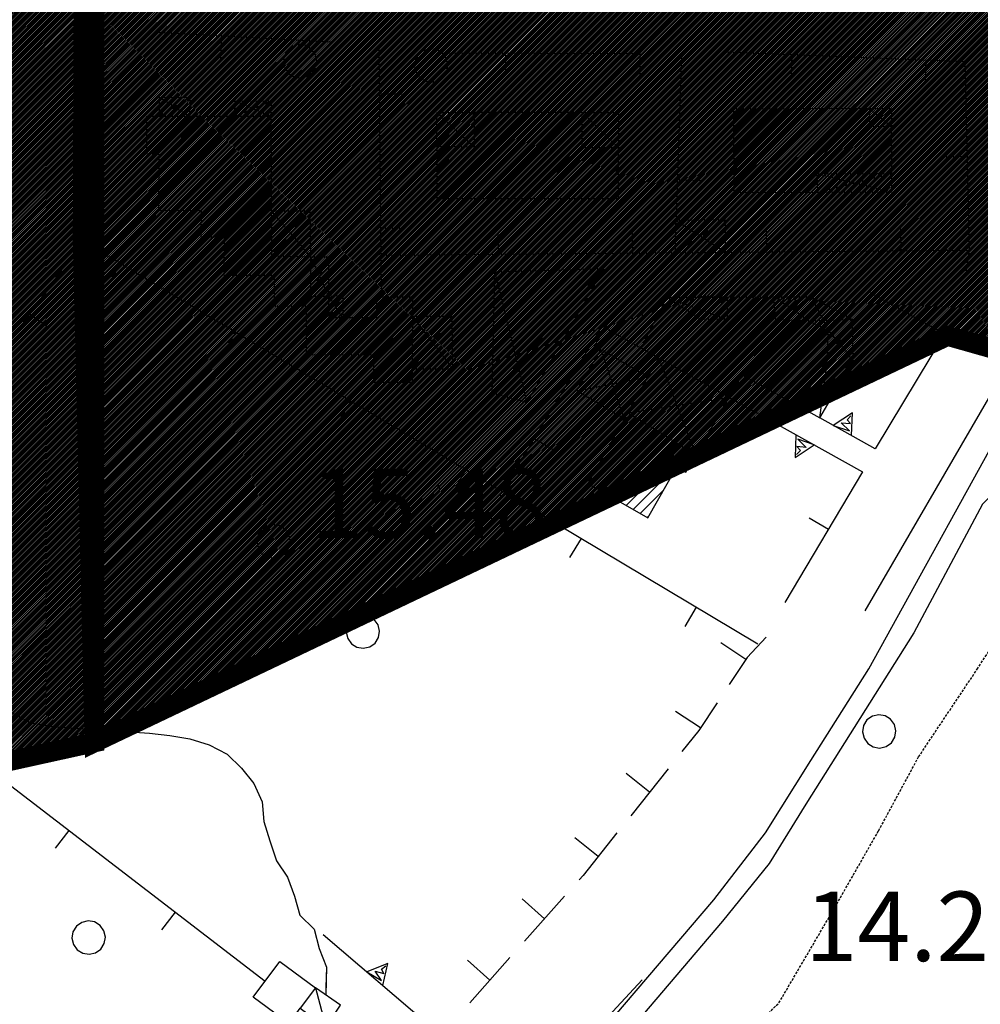
# Model space of a CAD drawing. Units: inches. Extents: x 1553891 to 1557899, y 4512012 to 4515402.
# Drawn here: x 1556396 to 1556493, y 4513067 to 4513167 of the extents above; entities that cross this region are included whole.
import ezdxf
from ezdxf.enums import TextEntityAlignment as Align

# ---------------------------------------------------------------- set-up
doc = ezdxf.new("R2010")
doc.units = ezdxf.units.IN
doc.header["$MEASUREMENT"] = 0
doc.linetypes.add('DASHED2', pattern=[0.375, 0.25, -0.125])
doc.layers.get('0').update_dxf_attribs({"linetype": 'CONTINUOUS'})
for name, color, linetype in [('ALBERO', 7, 'CONTINUOUS'), ('CAMPITURE', 2, 'CONTINUOUS'), ('CANALE', 7, 'CONTINUOUS'), ('CURVA_INTERM', 7, 'CONTINUOUS'), ('DIAGONALI17', 7, 'CONTINUOUS'), ('DIVIS_COLTU', 7, 'CONTINUOUS'), ('EDIFICIO', 7, 'CONTINUOUS'), ('MURO_A_CALCE', 7, 'CONTINUOUS'), ('MURO_A_SECCO', 7, 'CONTINUOUS'), ('MURO_SOSTEG', 7, 'CONTINUOUS'), ('PUNTO_QUOTA', 7, 'CONTINUOUS'), ('QUOTA', 7, 'CONTINUOUS'), ('RETE_METALL', 7, 'CONTINUOUS'), ('STRADA_ASFALT', 7, 'CONTINUOUS'), ('TETTOIA', 7, 'CONTINUOUS'), ('URBAN_VIGENTE-B1', 21, 'CONTINUOUS'), ('URBAN_VIGENTE-B2', 40, 'CONTINUOUS'), ('URBAN_VIGENTE-DELIMITAZIONI', 7, 'CONTINUOUS'), ('VASCHE_POZZ', 7, 'CONTINUOUS')]:
    doc.layers.add(name, color=color, linetype=linetype)
doc.styles.add('ROMANT', font='GOTHIC.TTF')
pattern_1 = [(45, (0, 0), (-0.0883883476483, 0.0883883476483), [])]

# ---------------------------------------------------------------- blocks, each defined once
blk = doc.blocks.new('ALBERO')
at = {"layer": 'ALBERO', "color": 3, "linetype": 'Continuous'}
blk.add_lwpolyline([(1.61, 0.64), (1.23, 1.18), (0.68, 1.53), (0.03, 1.63), (-0.61, 1.48), (-1.15, 1.11), (-1.5, 0.55), (-1.6, -0.09), (-1.45, -0.74), (-1.08, -1.28), (-0.52, -1.62), (0.12, -1.73), (0.77, -1.58), (1.31, -1.2), (1.65, -0.65), (1.76, 0)], close=True, dxfattribs=at)
blk = doc.blocks.new('PUNTO')
at = {"layer": 'PUNTO_QUOTA', "linetype": 'Continuous'}
blk.add_lwpolyline([(-0.09, -0.09), (0.09, -0.09), (0.09, 0.09), (-0.09, 0.09)], close=True, dxfattribs=at)
blk.add_point((0, 0), dxfattribs=at)
blk = doc.blocks.new('*X188')
at = {"color": 0}
for p, q in [((1556406.453, 4513256.808), (1556410.828, 4513261.184)), ((1556406.145, 4513257.623), (1556409.03, 4513260.508)), ((1556406.76, 4513255.993), (1556411.568, 4513260.801)), ((1556407.99, 4513252.733), (1556415.739, 4513260.482)), ((1556405.837, 4513258.438), (1556407.231, 4513259.832)), ((1556407.068, 4513255.178), (1556411.875, 4513259.986)), ((1556407.375, 4513254.363), (1556412.182, 4513259.17)), ((1556407.683, 4513253.548), (1556413.942, 4513259.808)), ((1556408.298, 4513251.918), (1556416.262, 4513259.882)), ((1556408.605, 4513251.103), (1556416.568, 4513259.066)), ((1556408.913, 4513250.288), (1556416.874, 4513258.249)), ((1556409.709, 4513249.962), (1556417.18, 4513257.433)), ((1556411.509, 4513250.639), (1556417.486, 4513256.616)), ((1556413.309, 4513251.317), (1556417.792, 4513255.8)), ((1556415.109, 4513251.995), (1556418.098, 4513254.983)), ((1556416.909, 4513252.672), (1556418.404, 4513254.167)), ((1556423.341, 4513229.918), (1556428.734, 4513235.311)), ((1556423.393, 4513228.848), (1556429.913, 4513235.368)), ((1556423.446, 4513227.778), (1556431.092, 4513235.424)), ((1556423.131, 4513234.198), (1556424.017, 4513235.085)), ((1556423.184, 4513233.128), (1556425.197, 4513235.141)), ((1556423.236, 4513232.058), (1556426.376, 4513235.198)), ((1556423.289, 4513230.988), (1556427.555, 4513235.254)), ((1556423.498, 4513226.708), (1556431.457, 4513234.666)), ((1556423.551, 4513225.638), (1556431.507, 4513233.594)), ((1556423.603, 4513224.568), (1556431.558, 4513232.522)), ((1556430.028, 4513229.87), (1556431.609, 4513231.45)), ((1556431.2, 4513229.92), (1556431.659, 4513230.379)), ((1556424.206, 4513224.048), (1556429.112, 4513228.954)), ((1556425.385, 4513224.105), (1556429.14, 4513227.859)), ((1556426.565, 4513224.161), (1556429.167, 4513226.764)), ((1556427.744, 4513224.218), (1556429.195, 4513225.669)), ((1556428.924, 4513224.275), (1556429.223, 4513224.574)), ((1556438.113, 4513181.828), (1556442.956, 4513186.671)), ((1556438.14, 4513182.978), (1556441.861, 4513186.698)), ((1556438.167, 4513184.127), (1556440.766, 4513186.726)), ((1556438.194, 4513185.277), (1556439.671, 4513186.754)), ((1556438.221, 4513186.427), (1556438.576, 4513186.781)), ((1556438.277, 4513180.87), (1556444.051, 4513186.643)), ((1556439.4, 4513180.87), (1556445.145, 4513186.616)), ((1556440.125, 4513180.472), (1556446.24, 4513186.588)), ((1556440.138, 4513179.363), (1556447.335, 4513186.56)), ((1556440.274, 4513178.377), (1556448.43, 4513186.533)), ((1556441.369, 4513178.349), (1556449.525, 4513186.505)), ((1556442.463, 4513178.321), (1556450.62, 4513186.478)), ((1556443.558, 4513178.293), (1556451.715, 4513186.45)), ((1556444.652, 4513178.265), (1556452.81, 4513186.422)), ((1556445.747, 4513178.237), (1556453.905, 4513186.395)), ((1556446.842, 4513178.209), (1556455, 4513186.367)), ((1556447.936, 4513178.181), (1556456.095, 4513186.34)), ((1556449.031, 4513178.153), (1556456.861, 4513185.984)), ((1556467.844, 4513177.883), (1556475.794, 4513185.833)), ((1556467.866, 4513179.028), (1556474.693, 4513185.855)), ((1556467.888, 4513180.172), (1556473.593, 4513185.877)), ((1556467.91, 4513181.317), (1556472.493, 4513185.9)), ((1556467.932, 4513182.461), (1556471.392, 4513185.922)), ((1556467.954, 4513183.606), (1556470.292, 4513185.944)), ((1556467.976, 4513184.751), (1556469.192, 4513185.966)), ((1556467.998, 4513185.895), (1556468.091, 4513185.988)), ((1556468.745, 4513177.662), (1556476.894, 4513185.811)), ((1556450.125, 4513178.125), (1556456.831, 4513184.831)), ((1556469.846, 4513177.64), (1556476.92, 4513184.714)), ((1556451.22, 4513178.097), (1556456.802, 4513183.679)), ((1556470.947, 4513177.618), (1556476.899, 4513183.571)), ((1556454.814, 4513180.568), (1556456.772, 4513182.526)), ((1556471.877, 4513177.426), (1556476.879, 4513182.428)), ((1556455.914, 4513180.546), (1556456.742, 4513181.374)), ((1556475.883, 4513180.31), (1556476.858, 4513181.285)), ((1556452.314, 4513178.069), (1556454.23, 4513179.985)), ((1556453.409, 4513178.041), (1556454.23, 4513178.862)), ((1556471.903, 4513176.329), (1556474.903, 4513179.329)), ((1556473.007, 4513176.311), (1556474.883, 4513178.187)), ((1556474.111, 4513176.292), (1556474.863, 4513177.045)), ((1556437.989, 4513149.151), (1556446.112, 4513157.274)), ((1556438.551, 4513148.591), (1556447.236, 4513157.275)), ((1556439.675, 4513148.592), (1556448.359, 4513157.276)), ((1556440.799, 4513148.593), (1556449.483, 4513157.277)), ((1556441.75, 4513154.034), (1556444.989, 4513157.273)), ((1556441.75, 4513155.157), (1556443.865, 4513157.272)), ((1556441.75, 4513156.279), (1556442.742, 4513157.271)), ((1556441.923, 4513148.594), (1556450.606, 4513157.278)), ((1556443.046, 4513148.596), (1556451.73, 4513157.279)), ((1556444.17, 4513148.597), (1556452.64, 4513157.067)), ((1556467.855, 4513156.566), (1556468.903, 4513157.615)), ((1556467.86, 4513155.449), (1556470.031, 4513157.62)), ((1556467.866, 4513154.332), (1556471.158, 4513157.624)), ((1556467.871, 4513153.214), (1556472.286, 4513157.629)), ((1556467.876, 4513152.097), (1556473.413, 4513157.634)), ((1556467.881, 4513150.98), (1556474.541, 4513157.639)), ((1556467.887, 4513149.863), (1556475.668, 4513157.644)), ((1556468.339, 4513149.192), (1556476.796, 4513157.649)), ((1556469.467, 4513149.197), (1556477.923, 4513157.654)), ((1556470.594, 4513149.203), (1556479.051, 4513157.659)), ((1556471.722, 4513149.208), (1556480.178, 4513157.664)), ((1556472.85, 4513149.213), (1556481.306, 4513157.669)), ((1556445.294, 4513148.598), (1556452.64, 4513155.944)), ((1556473.978, 4513149.219), (1556481.589, 4513156.83)), ((1556476.964, 4513151.083), (1556481.704, 4513155.822)), ((1556478.091, 4513151.087), (1556482.853, 4513155.849)), ((1556479.219, 4513151.092), (1556483.781, 4513155.654)), ((1556446.418, 4513148.599), (1556452.64, 4513154.822)), ((1556480.346, 4513151.096), (1556483.786, 4513154.536)), ((1556437.98, 4513153.632), (1556438.175, 4513153.827)), ((1556437.983, 4513152.512), (1556439.28, 4513153.809)), ((1556437.985, 4513151.391), (1556440.385, 4513153.792)), ((1556437.987, 4513150.271), (1556441.49, 4513153.774)), ((1556447.541, 4513148.6), (1556452.64, 4513153.699)), ((1556448.665, 4513148.602), (1556453.774, 4513153.71)), ((1556449.789, 4513148.603), (1556454.896, 4513153.71)), ((1556450.913, 4513148.604), (1556456.019, 4513153.71)), ((1556481.473, 4513151.101), (1556483.79, 4513153.418)), ((1556452.036, 4513148.605), (1556456.29, 4513152.859)), ((1556482.6, 4513151.105), (1556483.795, 4513152.301)), ((1556453.16, 4513148.607), (1556456.29, 4513151.736)), ((1556483.727, 4513151.11), (1556483.8, 4513151.183)), ((1556454.284, 4513148.608), (1556456.29, 4513150.614)), ((1556475.106, 4513149.224), (1556476.321, 4513150.439)), ((1556455.408, 4513148.609), (1556456.29, 4513149.491)), ((1556476.234, 4513149.229), (1556476.356, 4513149.352))]:
    blk.add_line(p, q, dxfattribs=at)
blk = doc.blocks.new('*X190')
at = {"color": 0}
for p, q in [((1556408.77, 4513153.608), (1556412.072, 4513156.91)), ((1556408.77, 4513154.73), (1556410.95, 4513156.91)), ((1556408.77, 4513155.853), (1556409.827, 4513156.91)), ((1556409.343, 4513153.058), (1556413.195, 4513156.91)), ((1556409.986, 4513148.089), (1556418.807, 4513156.91)), ((1556409.996, 4513149.221), (1556417.685, 4513156.91)), ((1556410.006, 4513150.354), (1556416.562, 4513156.91)), ((1556410.016, 4513151.487), (1556415.44, 4513156.91)), ((1556410.026, 4513152.619), (1556414.317, 4513156.91)), ((1556410.391, 4513147.371), (1556419.93, 4513156.91)), ((1556411.516, 4513147.374), (1556421.053, 4513156.91)), ((1556412.641, 4513147.376), (1556421.283, 4513156.017)), ((1556413.766, 4513147.379), (1556421.286, 4513154.898)), ((1556414.268, 4513146.758), (1556421.289, 4513153.779)), ((1556414.263, 4513145.631), (1556421.292, 4513152.659)), ((1556414.475, 4513144.72), (1556421.295, 4513151.54)), ((1556415.598, 4513144.72), (1556421.298, 4513150.421)), ((1556416.59, 4513144.589), (1556421.302, 4513149.301)), ((1556416.587, 4513143.464), (1556421.305, 4513148.182)), ((1556416.584, 4513142.339), (1556421.308, 4513147.063)), ((1556416.581, 4513141.213), (1556421.311, 4513145.943)), ((1556417.329, 4513140.839), (1556421.314, 4513144.824)), ((1556418.449, 4513140.836), (1556421.317, 4513143.705)), ((1556419.57, 4513140.834), (1556421.542, 4513142.806)), ((1556420.69, 4513140.832), (1556422.644, 4513142.786)), ((1556421.63, 4513140.649), (1556423.747, 4513142.767)), ((1556421.63, 4513139.527), (1556424.85, 4513142.747)), ((1556421.63, 4513138.404), (1556425.26, 4513142.034)), ((1556422.087, 4513137.739), (1556425.26, 4513140.912)), ((1556423.206, 4513137.735), (1556425.26, 4513139.789)), ((1556424.325, 4513137.732), (1556425.344, 4513138.751)), ((1556424.863, 4513136.025), (1556427.072, 4513138.234)), ((1556424.868, 4513137.152), (1556426.479, 4513138.764)), ((1556428.413, 4513132.84), (1556434.257, 4513138.684)), ((1556429.532, 4513132.836), (1556435.376, 4513138.68)), ((1556431.944, 4513137.493), (1556433.138, 4513138.687)), ((1556431.95, 4513138.621), (1556432.018, 4513138.69)), ((1556424.858, 4513134.898), (1556427.098, 4513137.137)), ((1556430.651, 4513132.833), (1556435.517, 4513137.698)), ((1556424.854, 4513133.77), (1556427.683, 4513136.6)), ((1556425.055, 4513132.849), (1556428.806, 4513136.6)), ((1556426.174, 4513132.846), (1556429.928, 4513136.6)), ((1556427.294, 4513132.843), (1556431.051, 4513136.6)), ((1556431.64, 4513132.699), (1556435.513, 4513136.572)), ((1556431.635, 4513131.572), (1556435.509, 4513135.445)), ((1556431.631, 4513130.445), (1556435.505, 4513134.319)), ((1556432.387, 4513130.078), (1556435.501, 4513133.192)), ((1556433.506, 4513130.075), (1556435.497, 4513132.066)), ((1556434.626, 4513130.072), (1556435.493, 4513130.939))]:
    blk.add_line(p, q, dxfattribs=at)
blk = doc.blocks.new('*X191')
at = {"color": 0}
for p, q in [((1556459.976, 4513136.34), (1556461.83, 4513138.193)), ((1556462.709, 4513131.215), (1556470.141, 4513138.646)), ((1556463.428, 4513130.811), (1556471.266, 4513138.649)), ((1556464.146, 4513130.407), (1556471.95, 4513138.211)), ((1556467.23, 4513136.858), (1556469.016, 4513138.644)), ((1556467.23, 4513137.981), (1556467.891, 4513138.641)), ((1556458.776, 4513134.017), (1556462.509, 4513137.75)), ((1556459.117, 4513133.235), (1556463.188, 4513137.306)), ((1556464.865, 4513130.003), (1556472.045, 4513137.183)), ((1556459.836, 4513132.831), (1556463.867, 4513136.863)), ((1556460.554, 4513132.427), (1556464.546, 4513136.419)), ((1556461.273, 4513132.023), (1556465.671, 4513136.422)), ((1556461.991, 4513131.619), (1556466.785, 4513136.413)), ((1556465.583, 4513129.599), (1556472.347, 4513136.362)), ((1556466.302, 4513129.195), (1556473.434, 4513136.326)), ((1556468.949, 4513130.72), (1556474.52, 4513136.29)), ((1556469.672, 4513130.32), (1556475.557, 4513136.205)), ((1556470.395, 4513129.92), (1556476.318, 4513135.843)), ((1556471.117, 4513129.52), (1556477.079, 4513135.482)), ((1556471.84, 4513129.12), (1556477.382, 4513134.662)), ((1556472.563, 4513128.72), (1556477.351, 4513133.509)), ((1556473.285, 4513128.32), (1556477.32, 4513132.355)), ((1556467.02, 4513128.791), (1556468.32, 4513130.09)), ((1556474.008, 4513127.92), (1556475.358, 4513129.271)), ((1556455.526, 4513124.032), (1556458.007, 4513126.513)), ((1556456.986, 4513126.614), (1556457.316, 4513126.944)), ((1556453.475, 4513119.736), (1556459.39, 4513125.651)), ((1556454.066, 4513121.449), (1556458.699, 4513126.082)), ((1556454.188, 4513119.326), (1556460.082, 4513125.22)), ((1556454.901, 4513118.917), (1556460.773, 4513124.789)), ((1556455.614, 4513118.507), (1556461.465, 4513124.358)), ((1556456.327, 4513118.098), (1556462.156, 4513123.927)), ((1556457.04, 4513117.688), (1556462.848, 4513123.496)), ((1556457.753, 4513117.278), (1556463.539, 4513123.065)), ((1556462.791, 4513121.194), (1556463.679, 4513122.082)), ((1556458.466, 4513116.869), (1556460.845, 4513119.247)), ((1556459.179, 4513116.459), (1556459.338, 4513116.618))]:
    blk.add_line(p, q, dxfattribs=at)

msp = doc.modelspace()

# ---------------------------------------------------------------- hatches: boundary and pattern name
at = {"layer": 'URBAN_VIGENTE-B1'}
h = msp.add_hatch(dxfattribs=at)
h.set_pattern_fill('ANSI31', color=256, style=0)
h.set_pattern_definition(pattern_1)
h.paths.add_polyline_path([(1556489.427, 4513134.76), (1556540.388, 4513120.315), (1556549.291, 4513447.703), (1556529.312, 4513498.618), (1556403.43, 4513476.004), (1556402.32, 4513144.35), (1556403.508, 4513093.81)])
at = {"layer": 'URBAN_VIGENTE-B2'}
h = msp.add_hatch(dxfattribs=at)
h.set_pattern_fill('ANSI31', color=256, style=0)
h.set_pattern_definition(pattern_1)
h.paths.add_polyline_path([(1556064.696, 4513415.44), (1556013.764, 4513361.799), (1556219.252, 4513053.21), (1556403.508, 4513093.81), (1556403.43, 4513476.004), (1556529.312, 4513498.618), (1556541.215, 4513656.667), (1556251.387, 4513616.676), (1556252.53, 4513579.14), (1556258.815, 4513536.182), (1556263.55, 4513504.996), (1556262.79, 4513480.25), (1556259.04, 4513451.94), (1556246.34, 4513398), (1556212.65, 4513327.37)])

# ---------------------------------------------------------------- linework, layer by layer
at = {"layer": 'CANALE', "color": 5, "linetype": 'Continuous'}
for points in [[(1556454.74, 4513064.89), (1556465.9, 4513077.94), (1556471.09, 4513084.71), (1556475.66, 4513091.97), (1556481.48, 4513101.21), (1556497.18, 4513129.64)], [(1556501.63, 4513126.47), (1556492.94, 4513117.81), (1556486.03, 4513104.86), (1556475.14, 4513087.58), (1556471.45, 4513081.62), (1556466.77, 4513075.81), (1556456.01, 4513063.18)]]:
    msp.add_lwpolyline(points, dxfattribs=at)
at = {"layer": 'CURVA_INTERM', "color": 10, "linetype": 'Continuous'}
for points in [[(1556395.23, 4513096.8), (1556397, 4513095.82), (1556399, 4513095.45), (1556401.05, 4513095.29), (1556409.06, 4513094.73), (1556411.11, 4513094.5), (1556413.11, 4513094.17), (1556415.07, 4513093.58), (1556416.88, 4513092.63), (1556418.32, 4513091.23), (1556419.57, 4513089.67), (1556420.39, 4513087.83), (1556420.57, 4513085.83), (1556421.17, 4513083.9), (1556421.83, 4513081.89), (1556422.96, 4513080.22), (1556423.64, 4513078.33), (1556424.19, 4513076.4), (1556425.64, 4513075), (1556426.12, 4513073.05), (1556426.86, 4513071.18), (1556426.82, 4513069.16), (1556426.8, 4513068.75)], [(1556395.23, 4513096.8), (1556397, 4513095.82), (1556399, 4513095.45), (1556401.05, 4513095.29), (1556409.06, 4513094.73), (1556411.11, 4513094.5), (1556413.11, 4513094.17), (1556415.07, 4513093.58), (1556416.88, 4513092.63), (1556418.32, 4513091.23), (1556419.57, 4513089.67), (1556420.39, 4513087.83), (1556420.57, 4513085.83), (1556421.17, 4513083.9), (1556421.83, 4513081.89), (1556422.96, 4513080.22), (1556423.64, 4513078.33), (1556424.19, 4513076.4), (1556425.64, 4513075), (1556426.12, 4513073.05), (1556426.86, 4513071.18), (1556426.8, 4513068.37)]]:
    msp.add_lwpolyline(points, dxfattribs=at)
at = {"layer": 'DIAGONALI17', "color": 4, "linetype": 'Continuous'}
for p, q in [((1556410.04, 4513156.91), (1556413.1, 4513158.77)), ((1556410.05, 4513158.8), (1556413.08, 4513156.91)), ((1556417.63, 4513156.91), (1556421.29, 4513158.41)), ((1556417.66, 4513158.43), (1556421.28, 4513156.91)), ((1556441.75, 4513157.27), (1556437.98, 4513153.83)), ((1556437.98, 4513157.26), (1556441.75, 4513153.77)), ((1556456.29, 4513157.28), (1556452.64, 4513153.71)), ((1556452.64, 4513157.28), (1556456.29, 4513153.71)), ((1556481.58, 4513157.67), (1556483.78, 4513155.87)), ((1556481.6, 4513155.82), (1556483.77, 4513157.68)), ((1556476.3, 4513151.08), (1556483.81, 4513149.26)), ((1556476.36, 4513149.23), (1556483.8, 4513151.11)), ((1556421.32, 4513142.81), (1556425.21, 4513147.37)), ((1556467.07, 4513146.45), (1556462.01, 4513143.12)), ((1556467.07, 4513143.17), (1556462.05, 4513146.39)), ((1556425.26, 4513138.75), (1556427.08, 4513142.73)), ((1556443.57, 4513129), (1556454.8, 4513141.56)), ((1556443.84, 4513141.2), (1556447.04, 4513128.04)), ((1556427.11, 4513136.6), (1556428.51, 4513138.84)), ((1556461.16, 4513138.63), (1556467.23, 4513136.41)), ((1556467.19, 4513138.64), (1556464.53, 4513136.43)), ((1556435.5, 4513131.43), (1556439.53, 4513136.7)), ((1556435.52, 4513136.71), (1556439.59, 4513131.43)), ((1556456.86, 4513126.4), (1556454.54, 4513133.38)), ((1556460.34, 4513132.55), (1556464.06, 4513122.74)), ((1556474.37, 4513127.72), (1556479.92, 4513132.25)), ((1556452.09, 4513129.23), (1556459.26, 4513130.64)), ((1556457.2, 4513127), (1556467.43, 4513128.56)), ((1556425.78, 4513069.09), (1556426.82, 4513065.11))]:
    msp.add_line(p, q, dxfattribs=at)
for points in [[(1556421.31, 4513147.37), (1556425.26, 4513142.74), (1556427.06, 4513138.77), (1556428.46, 4513136.6)], [(1556476.57, 4513126.49), (1556477.32, 4513132.35), (1556479.86, 4513136.42), (1556475.44, 4513136.26), (1556472.04, 4513138.65)], [(1556472.12, 4513136.37), (1556475.71, 4513138.65), (1556477.4, 4513135.33), (1556479.92, 4513132.25)]]:
    msp.add_lwpolyline(points, dxfattribs=at)
at = {"layer": 'DIVIS_COLTU', "linetype": 'DASHED2'}
msp.add_lwpolyline([(1556463.36, 4513049.1), (1556463.3, 4513054.3), (1556467.38, 4513062.56), (1556472.44, 4513067.57), (1556478.07, 4513077.19), (1556482.48, 4513084.91), (1556486.51, 4513092.36), (1556492.41, 4513101.18), (1556496.5, 4513107.48), (1556500.46, 4513109.14), (1556502.84, 4513110.37)], dxfattribs=at)
at = {"layer": 'EDIFICIO', "color": 2, "linetype": 'Continuous'}
for points in [[(1556409.98, 4513147.37), (1556410.03, 4513153.02), (1556408.77, 4513153.09), (1556408.77, 4513156.91), (1556421.28, 4513156.91), (1556421.32, 4513142.81), (1556425.26, 4513142.74), (1556425.26, 4513138.75), (1556427.06, 4513138.77), (1556427.11, 4513136.6), (1556431.94, 4513136.6), (1556431.95, 4513138.69), (1556435.52, 4513138.68), (1556435.49, 4513130.07), (1556431.63, 4513130.08), (1556431.64, 4513132.83), (1556424.85, 4513132.85), (1556424.87, 4513137.73), (1556421.63, 4513137.74), (1556421.63, 4513140.83), (1556416.58, 4513140.84), (1556416.59, 4513144.72), (1556414.26, 4513144.72), (1556414.27, 4513147.38)], [(1556437.99, 4513148.59), (1556456.29, 4513148.61), (1556456.29, 4513153.71), (1556452.64, 4513153.71), (1556452.64, 4513157.28), (1556441.75, 4513157.27), (1556441.75, 4513153.77), (1556437.98, 4513153.83)], [(1556467.89, 4513149.19), (1556476.36, 4513149.23), (1556476.3, 4513151.08), (1556483.8, 4513151.11), (1556483.78, 4513155.87), (1556481.6, 4513155.82), (1556481.58, 4513157.67), (1556467.85, 4513157.61)], [(1556468.75, 4513130.83), (1556474.37, 4513127.72), (1556477.32, 4513132.35), (1556477.4, 4513135.33), (1556475.44, 4513136.26), (1556472.12, 4513136.37), (1556471.91, 4513138.65), (1556467.23, 4513138.64), (1556467.23, 4513136.41), (1556464.53, 4513136.43), (1556461.16, 4513138.63), (1556458.54, 4513133.56), (1556467.43, 4513128.56)], [(1556459.23, 4513116.43), (1556462.17, 4513121.56), (1556463.07, 4513121.03), (1556464.06, 4513122.74), (1556457.21, 4513127.01), (1556453.19, 4513119.9)]]:
    msp.add_lwpolyline(points, close=True, dxfattribs=at)
at = {"layer": 'MURO_A_CALCE', "linetype": 'Continuous'}
for p, q in [((1556409.56, 4513165.35), (1556427.58, 4513164.37)), ((1556416.3, 4513164.98), (1556416.19, 4513162.74)), ((1556401.8, 4513164.54), (1556404.05, 4513164.61)), ((1556432.43, 4513138.87), (1556432.18, 4513163.7)), ((1556438.16, 4513163.29), (1556458.43, 4513163.21)), ((1556444.91, 4513163.26), (1556444.91, 4513161.01)), ((1556458.42, 4513163.21), (1556458.42, 4513160.96)), ((1556462.03, 4513143.75), (1556462.66, 4513163.08)), ((1556473.74, 4513163.1), (1556473.66, 4513160.86)), ((1556487.24, 4513162.55), (1556487.16, 4513160.3)), ((1556432.23, 4513159.13), (1556434.48, 4513159.16)), ((1556491.39, 4513152.82), (1556489.14, 4513152.76)), ((1556402.17, 4513151.04), (1556404.41, 4513151.11)), ((1556462.25, 4513150.5), (1556464.5, 4513150.43)), ((1556432.36, 4513145.62), (1556434.61, 4513145.65)), ((1556444.21, 4513142.97), (1556444.18, 4513145.22)), ((1556457.72, 4513143.08), (1556457.69, 4513145.33)), ((1556471.23, 4513143.19), (1556471.2, 4513145.44)), ((1556484.74, 4513143.3), (1556484.71, 4513145.55)), ((1556491.49, 4513143.36), (1556432.25, 4513142.87)), ((1556406.12, 4513142.08), (1556404.97, 4513140.15)), ((1556396.99, 4513136.99), (1556398.82, 4513135.68)), ((1556417.71, 4513135.15), (1556416.57, 4513133.22)), ((1556454.9, 4513135.6), (1556453.81, 4513133.63)), ((1556429.31, 4513128.22), (1556428.17, 4513126.29)), ((1556447.81, 4513124.43), (1556449.74, 4513123.27)), ((1556440.91, 4513121.29), (1556439.76, 4513119.36)), ((1556480.87, 4513121.07), (1556473.05, 4513107.89)), ((1556477.43, 4513115.26), (1556475.49, 4513116.4)), ((1556452.51, 4513114.36), (1556451.36, 4513112.43)), ((1556464.1, 4513107.43), (1556462.96, 4513105.5)), ((1556374.14, 4513105.52), (1556420.7, 4513069.75)), ((1556400.92, 4513084.95), (1556399.56, 4513083.16)), ((1556411.63, 4513076.72), (1556410.27, 4513074.93))]:
    msp.add_line(p, q, dxfattribs=at)
for points in [[(1556402.35, 4513144.29), (1556401.54, 4513173.92), (1556397.45, 4513178.06)], [(1556467, 4513163.38), (1556491.18, 4513162.39), (1556491.6, 4513143.35), (1556491.25, 4513141.13)], [(1556362.66, 4513087.08), (1556364.15, 4513091.65), (1556402.32, 4513144.35), (1556470.3, 4513103.73)], [(1556444.32, 4513118.65), (1556454.64, 4513135.74), (1556458.54, 4513133.56)]]:
    msp.add_lwpolyline(points, dxfattribs=at)
at = {"layer": 'MURO_A_SECCO', "linetype": 'Continuous'}
for p, q in [((1556469.11, 4513102.17), (1556466.6, 4513103.84)), ((1556464.55, 4513095.27), (1556462.04, 4513096.93)), ((1556459.4, 4513088.78), (1556457.05, 4513090.66)), ((1556461.3, 4513091.16), (1556457.51, 4513086.41)), ((1556454.24, 4513082.31), (1556451.89, 4513084.19)), ((1556448.83, 4513076.04), (1556446.58, 4513078.05)), ((1556450.85, 4513078.31), (1556446.81, 4513073.78)), ((1556443.32, 4513069.86), (1556441.07, 4513071.87)), ((1556445.34, 4513072.13), (1556441.3, 4513067.59))]:
    msp.add_line(p, q, dxfattribs=at)
for points in [[(1556471.16, 4513104.42), (1556469.23, 4513102.35), (1556467.44, 4513099.64)], [(1556466.22, 4513097.8), (1556464.37, 4513095), (1556462.67, 4513092.88)], [(1556456.13, 4513084.69), (1556452.72, 4513080.41), (1556452.32, 4513079.96)]]:
    msp.add_lwpolyline(points, dxfattribs=at)
at = {"layer": 'MURO_SOSTEG', "linetype": 'Continuous'}
for p, q in [((1556467.43, 4513128.56), (1556480.87, 4513121.07)), ((1556438.38, 4513064.32), (1556426.55, 4513074.43))]:
    msp.add_line(p, q, dxfattribs=at)
for points in [[(1556481.34, 4513139.31), (1556489.13, 4513134.97), (1556482.14, 4513123.38), (1556476.57, 4513126.49)], [(1556488.05, 4513135.56), (1556487.98, 4513133.27), (1556489.9, 4513134.53), (1556488.27, 4513135.1), (1556489.11, 4513134.28), (1556488.17, 4513134.36), (1556488.51, 4513133.98), (1556488.13, 4513133.57)], [(1556479.76, 4513124.72), (1556479.84, 4513127), (1556477.92, 4513125.75), (1556479.55, 4513125.18), (1556478.71, 4513125.99), (1556479.64, 4513125.92), (1556479.31, 4513126.3), (1556479.68, 4513126.71)], [(1556474.14, 4513124.81), (1556474.07, 4513122.52), (1556475.99, 4513123.78), (1556474.35, 4513124.35), (1556475.2, 4513123.53), (1556474.26, 4513123.61), (1556474.6, 4513123.22), (1556474.22, 4513122.82)], [(1556432.54, 4513069.32), (1556433.06, 4513071.55), (1556430.94, 4513070.69), (1556432.42, 4513069.82), (1556431.76, 4513070.78), (1556432.66, 4513070.52), (1556432.4, 4513070.97), (1556432.85, 4513071.29)]]:
    msp.add_lwpolyline(points, dxfattribs=at)
at = {"layer": 'RETE_METALL', "color": 3, "linetype": 'Continuous'}
msp.add_lwpolyline([(1556503.17, 4512796.56), (1556377.03, 4512873.38), (1556376.41, 4512877.37), (1556376.25, 4512881.33), (1556376.43, 4512886.19), (1556380.72, 4512911.45), (1556394.34, 4512946.61), (1556403.25, 4512984.25), (1556406.16, 4512997.66), (1556406.87, 4513004.17), (1556407.21, 4513007.8), (1556406.89, 4513010.89), (1556406.64, 4513012.97), (1556408.95, 4513016.23), (1556458.65, 4513069.88)], dxfattribs=at)
at = {"layer": 'STRADA_ASFALT', "color": 1, "linetype": 'Continuous'}
msp.add_line((1556481.11, 4513107.08), (1556493.58, 4513128.48), dxfattribs=at)
at = {"layer": 'TETTOIA', "color": 1, "linetype": 'Continuous'}
for p, q in [((1556462.01, 4513143.12), (1556462.05, 4513146.39)), ((1556467.23, 4513138.64), (1556461.16, 4513138.63)), ((1556457.16, 4513126.93), (1556460.34, 4513132.55)), ((1556464.06, 4513122.74), (1556467.43, 4513128.56))]:
    msp.add_line(p, q, dxfattribs=at)
for points in [[(1556410.04, 4513156.91), (1556410.05, 4513158.8), (1556413.1, 4513158.77), (1556413.08, 4513156.91)], [(1556417.63, 4513156.91), (1556417.66, 4513158.43), (1556421.29, 4513158.41), (1556421.28, 4513156.91)], [(1556437.98, 4513153.83), (1556437.98, 4513157.26), (1556441.75, 4513157.27)], [(1556452.64, 4513157.28), (1556456.29, 4513157.28), (1556456.29, 4513153.71)], [(1556481.58, 4513157.67), (1556483.77, 4513157.68), (1556483.78, 4513155.87)], [(1556476.36, 4513149.23), (1556483.81, 4513149.26), (1556483.8, 4513151.11)], [(1556421.31, 4513147.37), (1556425.21, 4513147.37), (1556425.26, 4513142.74), (1556427.08, 4513142.73), (1556427.06, 4513138.77), (1556428.51, 4513138.84), (1556428.52, 4513136.6)], [(1556462.01, 4513143.12), (1556467.07, 4513143.17), (1556467.07, 4513146.45), (1556462.05, 4513146.39)], [(1556454.8, 4513141.56), (1556447.04, 4513128.04), (1556443.57, 4513129), (1556443.84, 4513141.2), (1556454.8, 4513141.56)], [(1556474.37, 4513127.72), (1556476.57, 4513126.49), (1556479.92, 4513132.25), (1556479.86, 4513136.42), (1556475.71, 4513138.65), (1556471.91, 4513138.65)], [(1556435.5, 4513131.43), (1556439.59, 4513131.43), (1556439.53, 4513136.7), (1556435.52, 4513136.71)], [(1556456.86, 4513126.4), (1556452.09, 4513129.23), (1556454.54, 4513133.38), (1556459.26, 4513130.64)], [(1556424.21, 4513067.03), (1556426.82, 4513065.11), (1556428.28, 4513067.34), (1556425.78, 4513069.09), (1556424.21, 4513067.03)]]:
    msp.add_lwpolyline(points, dxfattribs=at)
at = {"layer": 'URBAN_VIGENTE-DELIMITAZIONI', "const_width": 2}
for points in [[(1556064.696, 4513415.44), (1556013.764, 4513361.799), (1556219.252, 4513053.21), (1556403.508, 4513093.81), (1556403.43, 4513476.004), (1556529.312, 4513498.618), (1556541.215, 4513656.667), (1556251.387, 4513616.676), (1556252.53, 4513579.14), (1556258.815, 4513536.182), (1556263.55, 4513504.996), (1556262.79, 4513480.25), (1556259.04, 4513451.94), (1556246.34, 4513398), (1556212.65, 4513327.37)], [(1556489.427, 4513134.76), (1556540.388, 4513120.315), (1556549.291, 4513447.703), (1556529.312, 4513498.618), (1556403.43, 4513476.004), (1556402.32, 4513144.35), (1556403.508, 4513093.81)]]:
    msp.add_lwpolyline(points, close=True, dxfattribs=at)
at = {"layer": 'VASCHE_POZZ', "color": 5, "linetype": 'Continuous'}
for points in [[(1556419.5, 4513068.13), (1556422.18, 4513071.75), (1556425.78, 4513069.09)], [(1556424.2, 4513067.04), (1556423.07, 4513065.5), (1556419.5, 4513068.13)]]:
    msp.add_lwpolyline(points, dxfattribs=at)

# ---------------------------------------------------------------- block references
at = {"layer": 'ALBERO'}
for p in [(1556424.13, 4513162.48), (1556437.34, 4513162.05), (1556421.47, 4513114.1), (1556430.46, 4513105.02), (1556482.46, 4513094.97), (1556402.84, 4513074.19)]:
    msp.add_blockref('ALBERO', p, dxfattribs=at)
at = {"layer": 'CAMPITURE', "color": 7}
for name in ['*X188', '*X190', '*X191']:
    msp.add_blockref(name, (0, 0), dxfattribs=at)
at = {"layer": 'PUNTO_QUOTA'}
msp.add_blockref('PUNTO', (1556438.18, 4513119.56), dxfattribs=at)

# ---------------------------------------------------------------- texts
at = {"layer": 'QUOTA', "linetype": 'Continuous', "style": 'ROMANT'}
for s, p in [('15.48', (1556425.3, 4513121.39)), ('14.27', (1556475.06, 4513078.78))]:
    msp.add_text(s, height=7, dxfattribs=at).set_placement(p, align=Align.TOP_LEFT)

doc.saveas('drawing.dxf')
